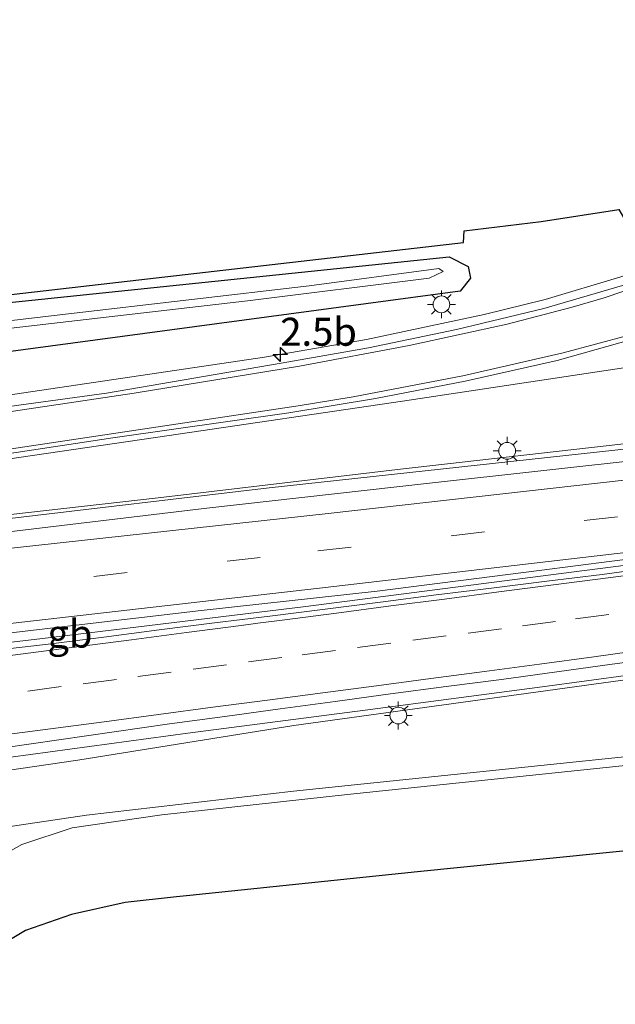
# Model space of a CAD drawing. Units: metres. Extents: x 100000 to 107421, y 468750 to 475003.
# Drawn here: x 102993 to 103046, y 471709 to 471797 of the extents above; entities that cross this region are included whole.
import ezdxf
from ezdxf.enums import TextEntityAlignment as Align

# ---------------------------------------------------------------- set-up
doc = ezdxf.new("R2010")
doc.units = ezdxf.units.M
doc.linetypes.add('VW-3-9_STREEP', pattern=[12, 3, -9])
doc.layers.get('0').update_dxf_attribs({"lineweight": 25})
for name, color, linetype, lineweight in [('B-ME-AM-KILOMETR-S-B1', 7, 'Continuous', 18), ('B-ME-BV-GELEIDECONSTRUCTIE-BARRIER-L-B1', 213, 'BV-STEPBARRIER', 18), ('B-ME-BV-GELEIDECONSTRUCTIE-GELEIDERAIL-L-B1', 213, 'BV-GELEIDERAIL', 18), ('B-ME-GW-INSTEEKWATERGANG-L-B1', 10, 'Continuous', 25), ('B-ME-GW-KRUINLIJN-L-B1', 93, 'Continuous', 18), ('B-ME-GW-TEENLIJN-L-B1', 93, 'Continuous', 18), ('B-ME-IE-GRASLAND-GV-B6', 93, 'Continuous', 18), ('B-ME-IE-MEUBILAIR_WEGMEUBILAIR-LICHTMAST-S-B1', 8, 'Continuous', 18), ('B-ME-KG-KADASTRAAL-OPNAMEDTMGRENS-L-B1', 10, 'Continuous', 25), ('B-ME-OG-WATER-GV-B6', 153, 'Continuous', 18), ('B-ME-VH-VERH_SOORT-BITUMEN-GV-B6', 8, 'IE-TERREINAFSCHEIDING-NATUURLIJK-HOUTWAL', 18), ('B-ME-VW-MARKERING-39STREEP-015-L-B1', 255, 'VW-3-9_STREEP', 18), ('B-ME-VW-MARKERING-STREEP-015-L-B1', 7, 'Continuous', 18)]:
    doc.layers.add(name, color=color, linetype=linetype, lineweight=lineweight)
doc.styles.add('NLCS-ISO', font='NLCS-ISO.TTF')
doc.linetypes.add('BV-GELEIDERAIL', pattern='A,10,-3,[108,NLCS.SHX,S=1,R=0,X=0,Y=0],-3', length=16)
doc.linetypes.add('BV-STEPBARRIER', pattern='A,1,-1,[16,NLCS.SHX,S=1,R=0,X=-1,Y=0],1', length=3)
doc.linetypes.add('IE-TERREINAFSCHEIDING-NATUURLIJK-HOUTWAL', pattern='A,7,-1.5,[67,NLCS.SHX,S=0.75,R=45,X=0,Y=0],-1.5,7,-1.5,[70,NLCS.SHX,S=0.75,R=0,X=0,Y=0],-1.5', length=20)

# ---------------------------------------------------------------- blocks, each defined once
blk = doc.blocks.new('hecto')
for p, q in [((0, 0.625), (-0.625, 0)), ((0, -0.625), (0, 0.625)), ((-0.625, 0), (0.625, 0)), ((0.625, 0), (0, -0.625))]:
    blk.add_line(p, q)
blk = doc.blocks.new('lantaarnpaal')
for p, q in [((-0.884, 0.884), (-0.53, 0.53)), ((0, 0.75), (0, 1.25)), ((0.53, 0.53), (0.884, 0.884)), ((-0.75, 0), (-1.25, 0)), ((0.75, 0), (1.25, 0)), ((-0.53, -0.53), (-0.884, -0.884)), ((0, -0.75), (0, -1.25)), ((0.53, -0.53), (0.884, -0.884))]:
    blk.add_line(p, q)
blk.add_circle((0, 0), 0.75)

msp = doc.modelspace()

# ---------------------------------------------------------------- linework, layer by layer
at = {"layer": 'B-ME-BV-GELEIDECONSTRUCTIE-BARRIER-L-B1'}
msp.add_polyline3d([(103089.992, 471754.166, 2.569), (103065.813, 471751.016, 1.983), (103042.026, 471747.971, 1.473), (103018.228, 471744.906, 0.946), (102994.413, 471742.022, 0.447), (102970.606, 471739.232, -0.006), (102946.789, 471736.333, -0.404), (102922.99, 471733.375, -0.947), (102904.164, 471731.0546, -1.305)], dxfattribs=at)
at = {"layer": 'B-ME-BV-GELEIDECONSTRUCTIE-GELEIDERAIL-L-B1'}
for points in [[(103076.7665, 471787.0039, -3.2352), (103069.5963, 471784.0303, -3.2553), (103058.0013, 471778.8556, -3.3047), (103051.4031, 471776.1885, -3.3461), (103046.4419, 471774.4323, -3.3648), (103039.6686, 471772.3963, -3.3881), (103034.2023, 471771.0525, -3.3694), (103023.6421, 471768.8297, -3.3031), (103014.524, 471767.2486, -3.3267), (102976.8287, 471761.6516, -3.319), (102929.9397, 471754.7583, -3.3025), (102911.8498, 471752.1198, -3.3627), (102897.3544, 471749.6101, -3.28), (102863.1147, 471744.5648, -3.3472), (102831.0506, 471740.0103, -3.3429), (102811.3388, 471736.9478, -3.3337), (102783.4005, 471732.0504, -3.3769)], [(103090.8829, 471762.0304, 2.2824), (103076.5079, 471761.6909, 1.8113), (103067.3402, 471761.1181, 1.527), (103047.5231, 471759.0755, 1.026), (103014.9289, 471755.5311, 0.2607), (102967.4575, 471749.9256, -0.6686), (102934.8408, 471746.1266, -1.2166), (102890.5841, 471740.8115, -2.1086), (102842.8922, 471735.2049, -2.7481), (102833.8096, 471734.1641, -3.0995), (102824.462, 471732.9909, -3.7187), (102822.319, 471732.663, -3.8289)], [(102973.302, 471728.996, -0.545), (102991.801, 471731.417, -0.26), (103007.661, 471733.556, 0.159), (103023.536, 471735.619, 0.464), (103039.4, 471737.712, 0.754), (103055.26, 471739.871, 1.117), (103071.104, 471742.235, 1.54), (103087.064, 471745.224, 1.972), (103092.659, 471746.546, 2.264)]]:
    msp.add_polyline3d(points, dxfattribs=at)
at = {"layer": 'B-ME-GW-INSTEEKWATERGANG-L-B1'}
msp.add_polyline3d([(102781.893, 471742.761, -4.91), (102803.028, 471746.089, -4.833), (102852.57, 471754.201, -4.697), (102882.601, 471758.488, -4.537), (102939.678, 471765.625, -4.507), (102989.046, 471771.858, -4.433), (103031.072, 471776.22, -4.27), (103032.767, 471775.358, -4.273), (103032.966, 471774.314, -4.28), (103032.039, 471773.166, -4.303), (102990.912, 471767.618, -4.433), (102938.488, 471760.76, -4.283), (102889.755, 471754.062, -4.307), (102863.258, 471750.319, -4.53), (102822.1, 471744.191, -4.623)], dxfattribs=at)
at = {"layer": 'B-ME-GW-KRUINLIJN-L-B1'}
for points in [[(103090.814, 471762.179, 1.58), (103089.708, 471762.486, 1.263), (103088.878, 471762.945, 1.16), (103086.34, 471763.695, 0.937), (103080.224, 471763.178, 0.803), (103070.932, 471761.85, 0.731), (103048.025, 471759.62, 0.115), (103026.425, 471757.19, -0.396), (103004.988, 471754.643, -0.87), (102983.064, 471752.172, -1.285), (102961.747, 471749.672, -1.739), (102940.021, 471747.092, -2.084), (102918.072, 471744.591, -2.601), (102896.477, 471741.974, -2.957), (102873.441, 471739.199, -3.358), (102851.291, 471736.296, -3.587), (102826.464, 471733.78, -3.909)], [(103092.724, 471746.437, 1.567), (103092.13, 471745.347, 1.24), (103090.706, 471744.331, 1.147), (103086.594, 471743.663, 1.203), (103057.451, 471739.8, 0.647), (103017.147, 471734.259, -0.063), (102997.796, 471731.134, -0.563), (102983.878, 471729.115, -0.91), (102884.264, 471715.918, -2.643), (102866.595, 471714.141, -2.807), (102839.154, 471710.671, -3.69), (102831.194, 471709.276, -3.93)]]:
    msp.add_polyline3d(points, dxfattribs=at)
at = {"layer": 'B-ME-GW-TEENLIJN-L-B1'}
for points in [[(102826.464, 471733.78, -3.909), (102845.333, 471736.581, -4.013), (102872.231, 471740.509, -4.002), (102892.524, 471743.475, -4.02), (102914.803, 471746.84, -3.939), (102937.761, 471750.097, -3.867), (102961.49, 471753.86, -3.951), (102985.574, 471757.228, -3.976), (103005.776, 471760.186, -3.977), (103026.879, 471763.286, -3.99), (103050.836, 471766.922, -4.111), (103068.481, 471769.595, -4.143), (103081.949, 471771.707, -4.164), (103088.921, 471772.423, -4.179), (103093.266, 471771.295, -4.061), (103094.845, 471769.993, -3.956)], [(102831.194, 471709.276, -3.93), (102867.333, 471712.833, -3.953), (102872.271, 471712.745, -3.833), (102879.678, 471712.393, -3.843), (102883.465, 471712.737, -3.8), (102986.487, 471724.425, -3.73), (102998.571, 471726.22, -3.803), (103017.116, 471728.375, -3.993), (103059.969, 471732.805, -4.033)]]:
    msp.add_polyline3d(points, dxfattribs=at)
at = {"layer": 'B-ME-IE-GRASLAND-GV-B6'}
for points in [[(103101.987, 471799.862, -4.039), (103101.615, 471797.415, -3.893), (103100.316, 471794.699, -3.835), (103098.082, 471792.398, -3.887), (103095.284, 471790.806, -3.889), (103092.24, 471789.842, -3.933), (103088.929, 471789.393, -3.887), (103085.77, 471789.064, -3.871), (103082.579, 471788.475, -3.871), (103079.807, 471787.767, -3.88), (103078.5, 471787.101, -4.001), (103078.24, 471786.892, -3.994), (103077.982, 471786.62, -3.992), (103075.561, 471785.805, -3.979), (103069.545, 471783.137, -4), (103062.245, 471779.575, -3.966), (103055.498, 471776.735, -3.972), (103047.299, 471773.857, -3.987), (103039.544, 471771.599, -3.991), (103031.728, 471769.726, -3.989), (103023.835, 471768.08, -4.013), (103016.001, 471766.715, -4.015), (103000.375, 471764.026, -4.075), (102984.42, 471761.823, -4.089)], [(102986.889, 471772.272, -4.45), (103032.356, 471777.516, -4.3), (103032.386, 471778.568, -4.323), (103039.285, 471779.384, -4.287), (103046.266, 471780.48, -4.24), (103047.102, 471779.03, -4.143), (103048.386, 471777.129, -4.017), (103069.318, 471786.11, -3.845), (103086.97, 471793.662, -3.703), (103093.362, 471796.688, -4.097), (103097.911, 471797.964, -4.12)], [(102984.976, 471757.601, -3.965), (103000.942, 471760.012, -3.986), (103016.695, 471762.246, -3.941), (103024.453, 471763.551, -3.954), (103032.491, 471765.09, -3.923), (103040.721, 471766.949, -3.923), (103048.674, 471769.195, -3.945), (103057.119, 471772.041, -3.973), (103064.24, 471774.918, -3.97), (103072.011, 471778.47, -3.975), (103077.453, 471780.897, -4.014), (103082.457, 471782.584, -4.024), (103088.267, 471783.866, -4.064), (103092.591, 471784.407, -4.079), (103096.143, 471784.31, -4.076), (103097.219, 471784.017, -4.065), (103100.158, 471782.629, -4.038)], [(103100.158, 471782.629, -4.038), (103102.535, 471780.571, -4.023), (103104.262, 471778, -4.02), (103105.229, 471775.124, -4.052), (103105.976, 471769.194, -4.115), (103106.594, 471763.538, -4.12), (103106.955, 471761.437, -4.126), (103108.446, 471749.668, -4.163), (103108.433, 471748.127, -4.176), (103107.749, 471745.559, -4.191), (103106.377, 471742.749, -4.187), (103104.033, 471740.231, -4.203), (103101.001, 471738.564, -4.163), (103097.85, 471737.351, -4.132), (103095.54, 471736.652, -4.138), (103094.918, 471736.219, -4.134), (103070.835, 471733.267, -4.044), (103046.541, 471730.636, -4.05), (103022.208, 471728.103, -4.047), (103005.33, 471726.242, -4.056), (102997.303, 471725.072, -4.021), (102992.777, 471723.592, -4), (102989.199, 471721.579, -4.062)], [(102803.028, 471746.089, -4.833), (102852.57, 471754.201, -4.697), (102882.601, 471758.488, -4.537), (102939.678, 471765.625, -4.507), (102989.046, 471771.858, -4.433), (103031.072, 471776.22, -4.27), (103032.767, 471775.358, -4.273), (103032.966, 471774.314, -4.28), (103032.039, 471773.166, -4.303), (102990.912, 471767.618, -4.433), (102938.488, 471760.76, -4.283), (102889.755, 471754.062, -4.307), (102863.258, 471750.319, -4.53), (102822.1, 471744.191, -4.623), (102782.577, 471737.904, -4.456)], [(102782.577, 471737.904, -4.456), (102822.1, 471744.191, -4.623), (102863.258, 471750.319, -4.53), (102889.755, 471754.062, -4.307), (102938.488, 471760.76, -4.283), (102990.912, 471767.618, -4.433), (103032.039, 471773.166, -4.303), (103032.966, 471774.314, -4.28), (103032.767, 471775.358, -4.273), (103031.072, 471776.22, -4.27), (102989.046, 471771.858, -4.433), (102939.678, 471765.625, -4.507), (102882.601, 471758.488, -4.537), (102852.57, 471754.201, -4.697), (102803.028, 471746.089, -4.833)], [(102988.967, 471769.507, -6.096), (103013.007, 471772.295, -6.002), (103029.271, 471774.331, -5.702), (103030.528, 471774.912, -5.702), (103030.123, 471775.19, -5.702), (103018.53, 471773.639, -6.082), (102996.96, 471771.109, -6.142), (102980.417, 471769.179, -6.142)], [(102985.574, 471757.228, -3.976), (103005.776, 471760.186, -3.977), (103026.879, 471763.286, -3.99), (103050.836, 471766.922, -4.111), (103068.481, 471769.595, -4.143), (103081.949, 471771.707, -4.164), (103088.921, 471772.423, -4.179), (103093.266, 471771.295, -4.061), (103094.845, 471769.993, -3.956)], [(103094.845, 471769.993, -3.956), (103090.433, 471764.569, 0.288), (103090.814, 471762.179, 1.58), (103089.708, 471762.486, 1.263), (103088.878, 471762.945, 1.16), (103086.34, 471763.695, 0.937), (103080.224, 471763.178, 0.803), (103070.932, 471761.85, 0.731), (103048.025, 471759.62, 0.115), (103026.425, 471757.19, -0.396), (103004.988, 471754.643, -0.87), (102983.064, 471752.172, -1.285)], [(103050.836, 471766.922, -4.111), (103026.879, 471763.286, -3.99), (103005.776, 471760.186, -3.977), (102985.574, 471757.228, -3.976)], [(102983.064, 471752.172, -1.285), (103004.988, 471754.643, -0.87), (103026.425, 471757.19, -0.396), (103048.025, 471759.62, 0.115), (103070.932, 471761.85, 0.731), (103080.224, 471763.178, 0.803), (103086.34, 471763.695, 0.937), (103088.878, 471762.945, 1.16), (103089.708, 471762.486, 1.263), (103090.814, 471762.179, 1.58), (103090.839, 471761.974, 1.58), (103090.887, 471761.58, 1.519), (103090.47, 471761.562, 1.498), (103080.845, 471761.229, 1.272), (103064.91, 471759.863, 0.926), (103049.225, 471758.161, 0.592), (103029.29, 471755.955, 0.138), (103009.348, 471753.719, -0.266), (102989.584, 471751.36, -0.683)], [(102804.705, 471720.387, -3.614), (102825.734, 471722.82, -3.46), (102853.722, 471726.311, -3.115), (102891.863, 471730.688, -2.494), (102944.768, 471736.956, -1.405), (102961.949, 471739.097, -1.102), (102975.568, 471740.539, -0.862), (102991.306, 471742.478, -0.528), (103008.84, 471744.542, -0.174), (103024.596, 471746.284, 0.153), (103039.125, 471748.132, 0.492), (103045.635, 471748.973, 0.641), (103074.801, 471752.684, 1.272), (103075.284, 471752.741, 1.282), (103076.078, 471752.834, 1.299), (103091.724, 471754.677, 1.63), (103091.809, 471753.983, 1.599), (103089.381, 471753.68, 1.467), (103084.42, 471753.057, 1.356), (103082.311, 471752.798, 1.323), (103082.315, 471752.751, 1.319)], [(103082.315, 471752.751, 1.319), (103079.469, 471752.353, 1.262), (103074.52, 471751.642, 1.174), (103069.566, 471750.967, 1.075), (103064.602, 471750.359, 0.967), (103059.646, 471749.703, 0.845), (103054.687, 471749.061, 0.726), (103049.723, 471748.46, 0.61), (103044.77, 471747.77, 0.508), (103039.804, 471747.187, 0.39), (103034.846, 471746.537, 0.277), (103029.882, 471745.941, 0.172), (103024.923, 471745.305, 0.052), (103019.964, 471744.665, -0.045), (103015.004, 471744.035, -0.165), (103010.04, 471743.433, -0.256), (103005.079, 471742.81, -0.365), (103000.12, 471742.17, -0.464), (102995.16, 471741.543, -0.568), (102990.194, 471740.954, -0.664)], [(102983.878, 471729.115, -0.91), (102997.796, 471731.134, -0.563), (103017.147, 471734.259, -0.063), (103057.451, 471739.8, 0.647), (103086.594, 471743.663, 1.203), (103090.706, 471744.331, 1.147), (103092.13, 471745.347, 1.24), (103092.724, 471746.437, 1.567), (103093.043, 471743.806, -0.641), (103095.667, 471740.616, -2.411), (103094.309, 471739.834, -2.163), (103092.069, 471738.961, -1.959), (103089.084, 471738.249, -2.135), (103078.691, 471736.147, -2.981), (103067.544, 471733.906, -3.92), (103059.969, 471732.805, -4.033), (103017.116, 471728.375, -3.993), (102998.571, 471726.22, -3.803), (102986.487, 471724.425, -3.73)], [(102991.152, 471732.248, -0.908), (102996.101, 471732.966, -0.756), (103001.048, 471733.691, -0.638), (103005.999, 471734.397, -0.52), (103010.953, 471735.067, -0.427), (103015.908, 471735.738, -0.317), (103020.863, 471736.41, -0.197), (103025.817, 471737.083, -0.096), (103030.774, 471737.741, 0.012), (103035.735, 471738.367, 0.103), (103040.686, 471739.067, 0.228), (103045.641, 471739.734, 0.34), (103050.599, 471740.388, 0.441)], [(103057.451, 471739.8, 0.647), (103017.147, 471734.259, -0.063), (102997.796, 471731.134, -0.563), (102983.878, 471729.115, -0.91)], [(102986.487, 471724.425, -3.73), (102998.571, 471726.22, -3.803), (103017.116, 471728.375, -3.993), (103059.969, 471732.805, -4.033)]]:
    msp.add_polyline3d(points, dxfattribs=at)
at = {"layer": 'B-ME-KG-KADASTRAAL-OPNAMEDTMGRENS-L-B1'}
for points in [[(102781.77, 471743.638, -4.982), (102873.353, 471758.334, -4.55), (102986.889, 471772.272, -4.45), (103032.356, 471777.516, -4.3), (103032.386, 471778.568, -4.323), (103039.285, 471779.384, -4.287), (103046.266, 471780.48, -4.24), (103047.102, 471779.03, -4.143), (103069.318, 471786.11, -3.845), (103086.97, 471793.662, -3.703), (103093.362, 471796.688, -4.097), (103097.911, 471797.964, -4.12), (103101.987, 471799.862, -4.039), (103102.153, 471800.012, -4.038), (103100.556, 471813.222, -4.057), (103098.577, 471826.902, -3.979), (103105.344, 471836.474, -3.983), (103105.98, 471838.992, -4.002), (103107.289, 471842.234, -4.058), (103114.638, 471843.011, -4.132)], [(103077.482, 471726.355, -4.227), (103052.829, 471723.631, -4.218), (103028.23, 471721.142, -4.21), (103007.838, 471719.034, -4.174), (103006.6422, 471718.8994, -4.1864), (103002.037, 471718.381, -4.234), (102997.244, 471717.334, -4.322), (102993.109, 471715.892, -4.254), (102990.165, 471714.126, -4.234)]]:
    msp.add_polyline3d(points, dxfattribs=at)
at = {"layer": 'B-ME-OG-WATER-GV-B6'}
msp.add_polyline3d([(102980.417, 471769.179, -6.142), (102996.96, 471771.109, -6.142), (103018.53, 471773.639, -6.082), (103030.123, 471775.19, -5.702), (103030.528, 471774.912, -5.702), (103029.271, 471774.331, -5.702), (103013.007, 471772.295, -6.002), (102988.967, 471769.507, -6.096)], dxfattribs=at)
at = {"layer": 'B-ME-VH-VERH_SOORT-BITUMEN-GV-B6'}
for points in [[(103039.544, 471771.599, -3.991), (103047.299, 471773.857, -3.987)], [(102795.199, 471733.331, -3.957), (102809.397, 471735.854, -3.974), (102826.844, 471738.664, -4.003), (102842.747, 471741.094, -4.008), (102858.558, 471743.425, -4.036), (102874.471, 471745.683, -3.986), (102890.243, 471747.889, -4.035), (102906.021, 471750.154, -4.001), (102921.84, 471752.508, -3.997), (102937.69, 471754.926, -3.996), (102952.764, 471757.161, -4.003), (102968.676, 471759.523, -4.023), (102984.42, 471761.823, -4.089), (103000.375, 471764.026, -4.075), (103016.001, 471766.715, -4.015), (103023.835, 471768.08, -4.013), (103031.728, 471769.726, -3.989), (103039.544, 471771.599, -3.991)], [(103048.674, 471769.195, -3.945), (103040.721, 471766.949, -3.923), (103032.491, 471765.09, -3.923), (103024.453, 471763.551, -3.954), (103016.695, 471762.246, -3.941), (103000.942, 471760.012, -3.986), (102984.976, 471757.601, -3.965)], [(102989.584, 471751.36, -0.683), (103009.348, 471753.719, -0.266), (103029.29, 471755.955, 0.138), (103049.225, 471758.161, 0.592), (103064.91, 471759.863, 0.926), (103080.845, 471761.229, 1.272), (103090.47, 471761.562, 1.498), (103090.887, 471761.58, 1.519), (103090.912, 471761.371, 1.5229), (103091.293, 471758.235, 1.5728), (103091.668, 471755.141, 1.6227), (103091.724, 471754.677, 1.63), (103076.078, 471752.834, 1.299), (103075.284, 471752.741, 1.282), (103074.801, 471752.684, 1.272), (103045.635, 471748.973, 0.641), (103039.125, 471748.132, 0.492), (103024.596, 471746.284, 0.153), (103008.84, 471744.542, -0.174), (102991.306, 471742.478, -0.528)], [(102990.194, 471740.954, -0.664), (102995.16, 471741.543, -0.568), (103000.12, 471742.17, -0.464), (103005.079, 471742.81, -0.365), (103010.04, 471743.433, -0.256), (103015.004, 471744.035, -0.165), (103019.964, 471744.665, -0.045), (103024.923, 471745.305, 0.052), (103029.882, 471745.941, 0.172), (103034.846, 471746.537, 0.277), (103039.804, 471747.187, 0.39), (103044.77, 471747.77, 0.508), (103049.723, 471748.46, 0.61)], [(103050.599, 471740.388, 0.441), (103045.641, 471739.734, 0.34), (103040.686, 471739.067, 0.228), (103035.735, 471738.367, 0.103), (103030.774, 471737.741, 0.012), (103025.817, 471737.083, -0.096), (103020.863, 471736.41, -0.197), (103015.908, 471735.738, -0.317), (103010.953, 471735.067, -0.427), (103005.999, 471734.397, -0.52), (103001.048, 471733.691, -0.638), (102996.101, 471732.966, -0.756), (102991.152, 471732.248, -0.908)], [(102989.199, 471721.579, -4.062), (102992.777, 471723.592, -4), (102997.303, 471725.072, -4.021), (103005.33, 471726.242, -4.056), (103022.208, 471728.103, -4.047), (103046.541, 471730.636, -4.05), (103070.835, 471733.267, -4.044), (103077.482, 471726.355, -4.227), (103052.829, 471723.631, -4.218), (103028.23, 471721.142, -4.21), (103007.838, 471719.034, -4.174), (103006.6422, 471718.8994, -4.1864), (103002.037, 471718.381, -4.234), (102997.244, 471717.334, -4.322), (102993.109, 471715.892, -4.254), (102990.165, 471714.126, -4.234)]]:
    msp.add_polyline3d(points, dxfattribs=at)
at = {"layer": 'B-ME-VW-MARKERING-39STREEP-015-L-B1'}
for points in [[(103091.2812, 471758.3317, 1.5079), (103058.0591, 471754.3093, 0.8464), (103014.1439, 471749.2998, -0.1091), (102965.6563, 471743.7868, -1.0825), (102918.3704, 471738.3285, -1.9879), (102873.8736, 471733.1248, -2.8859), (102827.0027, 471727.5607, -3.565), (102804.2396, 471724.7519, -3.6725)], [(102988.542, 471736.705, -0.744), (102993.325, 471737.338, -0.645), (102998.282, 471737.992, -0.535), (103003.181, 471738.638, -0.427), (103008.138, 471739.29, -0.319), (103013.095, 471739.943, -0.213), (103017.9, 471740.577, -0.105), (103022.857, 471741.23, 0.009), (103027.802, 471741.88, 0.12), (103032.76, 471742.53, 0.232), (103037.612, 471743.166, 0.34), (103042.37, 471743.796, 0.447), (103047.129, 471744.425, 0.551), (103052.052, 471745.075, 0.663), (103057.009, 471745.729, 0.778), (103061.817, 471746.363, 0.892), (103066.576, 471746.992, 1.002), (103071.533, 471747.647, 1.112), (103076.468, 471748.314, 1.217), (103081.422, 471748.989, 1.325), (103086.256, 471749.664, 1.436), (103091.136, 471750.322, 1.546), (103092.234, 471750.47, 1.573)]]:
    msp.add_polyline3d(points, dxfattribs=at)
at = {"layer": 'B-ME-VW-MARKERING-STREEP-015-L-B1'}
for points in [[(102783.5483, 471731.0003, -4.0003), (102790.8117, 471732.274, -3.9873), (102815.282, 471736.3024, -4.0149), (102854.4284, 471742.2773, -4.0505), (102898.9592, 471748.7573, -4.0064), (102943.4815, 471755.2941, -4.0142), (102988.0068, 471761.8104, -4.0783), (103002.8433, 471764.0189, -4.0674), (103017.6461, 471766.4425, -4.016), (103027.4716, 471768.2984, -4.0101), (103036.2658, 471770.2111, -3.9915), (103042.0708, 471771.7256, -3.9929), (103044.9287, 471772.5663, -3.9953), (103053.4742, 471775.4546, -3.9985), (103059.0494, 471777.6698, -4.0038), (103073.6644, 471784.4071, -3.9879), (103078.2351, 471786.1855, -3.991), (103081.0668, 471787.0729, -4.0158), (103083.9649, 471787.7477, -4.0567), (103091.8004, 471788.8181, -4.0954), (103094.4289, 471789.4987, -4.0875), (103095.9503, 471790.0886, -4.0782)], [(102745.6479, 471721.2, -3.9384), (102789.5022, 471728.6216, -3.9138), (102815.9472, 471732.967, -3.9292), (102855.4864, 471739.0179, -3.9958), (102899.2262, 471745.3763, -3.9506), (102943.746, 471751.9305, -3.9562), (102988.2631, 471758.5032, -4.0153), (103017.5383, 471762.8735, -3.9705), (103022.4737, 471763.6737, -3.9731), (103032.2915, 471765.5708, -3.9484), (103041.2601, 471767.6182, -3.9506), (103047.0485, 471769.1962, -3.9584), (103052.7705, 471771, -3.9725), (103058.4067, 471773.0553, -3.9882), (103067.6046, 471776.9772, -3.9987), (103077.6477, 471781.4636, -4.0305), (103081.8808, 471782.946, -4.0472), (103084.9404, 471783.7526, -4.0656), (103087.3677, 471784.2483, -4.0826), (103091.016, 471784.7535, -4.0988), (103094.1773, 471784.9338, -4.0935), (103096.5629, 471784.809, -4.0892)], [(102745.6788, 471720.9566, -3.9335), (102789.5803, 471726.4761, -3.8548), (102837.8279, 471732.3147, -3.496), (102882.5145, 471737.6151, -2.7979), (102927.2076, 471742.8601, -1.8995), (102971.9189, 471747.947, -1.0289), (103020.2283, 471753.2504, -0.0331), (103059.9794, 471757.7035, 0.8365), (103090.9064, 471761.4174, 1.43)], [(102804.6035, 471721.3393, -3.6131), (102836.8844, 471725.2722, -3.3797), (102881.5744, 471730.5408, -2.6937), (102926.2671, 471735.7881, -1.774), (102974.7375, 471741.4459, -0.8831), (103019.4479, 471746.5377, 0.0357), (103059.179, 471751.1632, 0.8971), (103091.665, 471755.1656, 1.5417)], [(102988.014, 471740.035, -0.671), (102992.902, 471740.676, -0.567), (102997.716, 471741.302, -0.469), (103002.601, 471741.933, -0.364), (103007.541, 471742.577, -0.262), (103012.442, 471743.2, -0.16), (103013.912, 471743.412, -0.129), (103016.092, 471743.687, -0.078), (103020.956, 471744.319, 0.034), (103025.819, 471744.957, 0.151), (103030.633, 471745.573, 0.252), (103035.499, 471746.207, 0.357), (103040.412, 471746.845, 0.467), (103045.292, 471747.472, 0.572), (103050.099, 471748.098, 0.683), (103055.02, 471748.744, 0.8), (103059.917, 471749.374, 0.913), (103064.865, 471750.017, 1.027), (103069.742, 471750.651, 1.137), (103074.549, 471751.274, 1.236), (103079.31, 471751.887, 1.336), (103084.232, 471752.522, 1.444), (103089.19, 471753.163, 1.564), (103091.866, 471753.508, 1.629)], [(102990.486, 471733.313, -0.803), (102995.343, 471733.963, -0.7), (103000.168, 471734.587, -0.588), (103005.035, 471735.235, -0.477), (103009.904, 471735.881, -0.37), (103014.792, 471736.524, -0.263), (103019.729, 471737.168, -0.149), (103024.558, 471737.817, -0.046), (103029.43, 471738.458, 0.065), (103034.216, 471739.091, 0.176), (103039.142, 471739.742, 0.293), (103044.014, 471740.411, 0.398), (103048.905, 471741.078, 0.507), (103053.697, 471741.726, 0.617), (103058.571, 471742.404, 0.728), (103063.498, 471743.103, 0.85), (103068.407, 471743.818, 0.967), (103073.348, 471744.532, 1.079), (103078.145, 471745.245, 1.186), (103082.893, 471745.95, 1.293), (103087.763, 471746.661, 1.406), (103092.118, 471747.288, 1.505), (103092.613, 471747.355, 1.517)]]:
    msp.add_polyline3d(points, dxfattribs=at)

# ---------------------------------------------------------------- block references
at = {"layer": 'B-ME-AM-KILOMETR-S-B1', "rotation": 90}
for p in [(103015.929, 471767.48, -3.092), (103015.953, 471767.488, -3.299)]:
    msp.add_blockref('hecto', p, dxfattribs=at)
at = {"layer": 'B-ME-IE-MEUBILAIR_WEGMEUBILAIR-LICHTMAST-S-B1', "rotation": 90}
for p in [(103030.3615, 471771.9706, -4.3072), (103036.2547, 471758.8542, -0.4244), (103026.502, 471735.141, -0.358)]:
    msp.add_blockref('lantaarnpaal', p, dxfattribs=at)

# ---------------------------------------------------------------- texts
at = {"layer": 'B-ME-AM-KILOMETR-S-B1', "ltscale": 0.2, "style": 'NLCS-ISO'}
for p in [(103015.929, 471767.48, -3.092), (103015.953, 471767.488, -3.299)]:
    msp.add_text('2.5b', height=2.5, dxfattribs=at).set_placement(p, align=Align.BOTTOM_LEFT)
at = {"layer": 'B-ME-BV-GELEIDECONSTRUCTIE-BARRIER-L-B1', "ltscale": 0.2, "style": 'NLCS-ISO'}
msp.add_text('gb', height=2.5, dxfattribs=at).set_placement((102997.0953, 471742.4725), align=Align.MIDDLE_CENTER)

doc.saveas('drawing.dxf')
